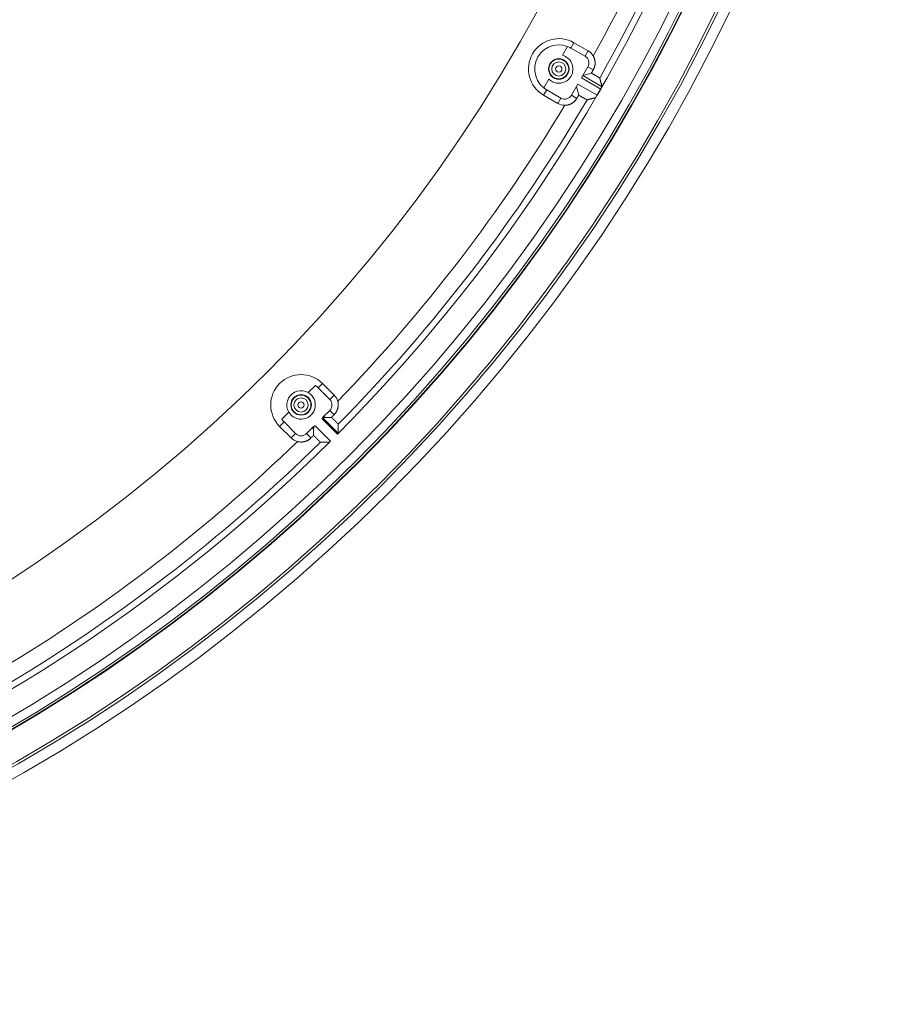
# Model space of a CAD drawing. Units: inches. Extents: x -92 to 151, y -103 to 229.
# Drawn here: x 63 to 69, y 134 to 142 of the extents above; entities that cross this region are included whole.
import ezdxf

# ---------------------------------------------------------------- set-up
doc = ezdxf.new("R2010")
doc.units = ezdxf.units.IN
doc.header["$LTSCALE"] = 10
doc.header["$MEASUREMENT"] = 0
doc.layers.add('object', color=1, linetype='Continuous')

msp = doc.modelspace()

# ---------------------------------------------------------------- linework, layer by layer
at = {"layer": 'object', "linetype": 'Continuous', "lineweight": 0}
for p, q in [((66.79328, 141.46963), (66.81692, 141.51058)), ((66.81692, 141.51058), (66.92517, 141.44808)), ((66.7305, 141.41488), (66.76891, 141.4814)), ((66.79328, 141.46963), (66.90153, 141.40713)), ((66.90153, 141.40713), (66.92517, 141.44808)), ((66.87442, 141.24254), (66.92306, 141.32678)), ((66.88548, 141.26169), (66.94994, 141.27896)), ((66.92306, 141.32678), (66.96392, 141.30319)), ((66.58707, 141.16646), (66.62548, 141.23299)), ((66.87442, 141.24254), (67.0212, 141.1578)), ((66.88442, 141.25986), (67.03102, 141.17523)), ((66.58581, 141.1103), (66.60945, 141.15124)), ((66.60945, 141.15124), (66.7177, 141.08874)), ((66.79806, 141.11027), (66.84669, 141.19451)), ((66.83564, 141.17536), (66.85291, 141.1109)), ((66.84669, 141.19451), (66.99347, 141.10977)), ((66.99347, 141.10977), (67.0212, 141.1578)), ((66.58581, 141.1103), (66.69406, 141.0478)), ((66.69406, 141.0478), (66.7177, 141.08874)), ((66.79806, 141.11027), (66.83892, 141.08668)), ((64.79232, 138.84396), (64.84664, 138.89828)), ((64.86713, 138.8806), (64.90056, 138.91404)), ((64.86713, 138.8806), (64.95552, 138.79221)), ((64.90056, 138.91404), (64.98895, 138.82565)), ((64.95552, 138.79221), (64.98895, 138.82565)), ((64.58949, 138.64113), (64.6438, 138.69545)), ((64.90207, 138.65307), (65.02057, 138.53457)), ((64.90515, 138.65866), (64.95552, 138.70903)), ((64.92187, 138.65588), (64.9691, 138.65588)), ((64.95552, 138.70903), (64.98888, 138.67566)), ((64.57373, 138.5872), (64.60716, 138.62064)), ((64.57373, 138.5872), (64.66212, 138.49882)), ((64.60716, 138.62064), (64.69555, 138.53225)), ((64.77874, 138.53225), (64.82911, 138.58261)), ((64.84332, 138.59121), (64.96035, 138.47418)), ((64.89655, 138.64445), (65.01359, 138.52742)), ((64.66212, 138.49882), (64.69555, 138.53225)), ((64.77874, 138.53225), (64.8121, 138.49888)), ((64.83188, 138.51866), (64.83188, 138.5659))]:
    msp.add_line(p, q, dxfattribs=at)
at = {"layer": 'object', "linetype": 'Continuous', "lineweight": 0, "extrusion": (0, 0, -1)}
msp.add_line((67.0212, 141.1578), (67.02392, 141.1625), dxfattribs=at)
for points in [[(-66.58707, 141.16646), (-66.56035, 141.19251), (-66.53944, 141.22342), (-66.5252, 141.25791), (-66.51823, 141.29457), (-66.51879, 141.33188), (-66.52688, 141.36831), (-66.54217, 141.40235), (-66.56401, 141.43261), (-66.59151, 141.45783), (-66.62354, 141.47698), (-66.65877, 141.48926), (-66.69577, 141.49418), (-66.73299, 141.49152), (-66.76891, 141.4814)], [(-64.6438, 138.69545), (-64.6346, 138.71539), (-64.6296, 138.73679), (-64.62902, 138.75875), (-64.63288, 138.78038), (-64.64102, 138.80078), (-64.6531, 138.81913), (-64.66864, 138.83466), (-64.68698, 138.84675), (-64.70739, 138.85489), (-64.72902, 138.85874), (-64.75098, 138.85816), (-64.77237, 138.85317), (-64.79232, 138.84396)]]:
    msp.add_lwpolyline(points, dxfattribs=at)
at = {"layer": 'object', "linetype": 'Continuous', "lineweight": 0}
for points in [[(66.96398, 141.4093), (66.96534, 141.40686), (66.96664, 141.4044), (66.96787, 141.4019), (66.96903, 141.39938), (66.97013, 141.39682), (66.97115, 141.39425), (66.97211, 141.39164), (66.973, 141.38902), (66.97382, 141.38637), (66.97457, 141.38371), (66.97525, 141.38102), (66.97585, 141.37832), (66.97639, 141.3756), (66.97686, 141.37287), (66.97726, 141.37012), (66.97758, 141.36736), (66.97783, 141.3646), (66.97801, 141.36182), (66.97812, 141.35903), (66.97815, 141.35624), (66.97811, 141.35345), (66.97799, 141.35067), (66.97781, 141.34789), (66.97755, 141.34512), (66.97722, 141.34236), (66.97682, 141.33962), (66.97635, 141.33688), (66.97581, 141.33417), (66.9752, 141.33146), (66.97452, 141.32878), (66.97376, 141.32611), (66.97294, 141.32347), (66.97205, 141.32084), (66.9711, 141.31824), (66.97007, 141.31566), (66.96897, 141.31311), (66.96781, 141.31059), (66.96658, 141.30809), (66.96528, 141.30562), (66.96392, 141.30319)], [(66.96392, 141.30319), (66.96357, 141.30258), (66.96322, 141.30198), (66.96287, 141.30137), (66.96252, 141.30077), (66.96217, 141.30016), (66.96182, 141.29955), (66.96147, 141.29895), (66.96112, 141.29834), (66.96077, 141.29774), (66.96042, 141.29713), (66.96008, 141.29653), (66.95973, 141.29592), (66.95938, 141.29532), (66.95903, 141.29471), (66.95868, 141.2941), (66.95833, 141.2935), (66.95798, 141.29289), (66.95763, 141.29229), (66.95728, 141.29168), (66.95693, 141.29108), (66.95658, 141.29047), (66.95623, 141.28986), (66.95588, 141.28926), (66.95553, 141.28865), (66.95518, 141.28805), (66.95483, 141.28744), (66.95448, 141.28684), (66.95413, 141.28623), (66.95378, 141.28563), (66.95343, 141.28502), (66.95308, 141.28441), (66.95273, 141.28381), (66.95238, 141.2832), (66.95203, 141.2826), (66.95168, 141.28199), (66.95133, 141.28139), (66.95098, 141.28078), (66.95063, 141.28017), (66.95029, 141.27957), (66.94994, 141.27896)], [(66.94994, 141.27896), (66.95083, 141.27844), (66.95173, 141.27792), (66.95263, 141.27739), (66.95353, 141.27687), (66.95442, 141.27634), (66.95532, 141.27581), (66.95622, 141.27529), (66.95712, 141.27476), (66.95801, 141.27424), (66.95891, 141.27371), (66.95981, 141.27318), (66.9607, 141.27265), (66.9616, 141.27213), (66.96249, 141.2716), (66.96339, 141.27107), (66.96429, 141.27055), (66.96518, 141.27002), (66.96608, 141.26949), (66.96698, 141.26896), (66.96787, 141.26844), (66.96877, 141.26791), (66.96967, 141.26738), (66.97056, 141.26686), (66.97146, 141.26633), (66.97236, 141.26581), (66.97325, 141.26528), (66.97415, 141.26476), (66.97505, 141.26423), (66.97595, 141.26371), (66.97685, 141.26318), (66.97775, 141.26266), (66.97864, 141.26214), (66.97954, 141.26162), (66.98044, 141.26109), (66.98134, 141.26057), (66.98224, 141.26005), (66.98314, 141.25953), (66.98405, 141.25901), (66.98495, 141.25849), (66.98585, 141.25798), (66.98675, 141.25746), (66.98765, 141.25694), (66.98855, 141.25642), (66.98945, 141.25589), (66.99035, 141.25537), (66.99125, 141.25485), (66.99214, 141.25432), (66.99304, 141.2538), (66.99394, 141.25327), (66.99483, 141.25274), (66.99572, 141.2522), (66.99661, 141.25167), (66.9975, 141.25113), (66.99839, 141.25059), (66.99928, 141.25005), (67.00017, 141.24951), (67.00105, 141.24896), (67.00194, 141.24842), (67.00282, 141.24787), (67.0037, 141.24732), (67.00459, 141.24677), (67.00547, 141.24622), (67.00637, 141.24571), (67.00731, 141.24529), (67.00826, 141.24491), (67.0092, 141.24455), (67.01009, 141.24419), (67.01092, 141.2438), (67.01165, 141.24335), (67.01228, 141.24281), (67.01277, 141.24215), (67.0131, 141.24136)], [(67.01321, 141.24095), (67.01323, 141.24088), (67.01325, 141.24081), (67.01326, 141.24074), (67.01328, 141.24067), (67.0133, 141.2406), (67.01332, 141.24053), (67.01334, 141.24047), (67.01336, 141.2404), (67.01338, 141.24033), (67.0134, 141.24026), (67.01341, 141.24019), (67.01343, 141.24012), (67.01345, 141.24005), (67.01347, 141.23998), (67.01349, 141.23991), (67.01351, 141.23984), (67.01353, 141.23977), (67.01355, 141.2397), (67.01357, 141.23963), (67.01358, 141.23957), (67.0136, 141.2395), (67.01362, 141.23943), (67.01364, 141.23936), (67.01366, 141.23929), (67.01368, 141.23922), (67.0137, 141.23915), (67.01372, 141.23908), (67.01373, 141.23901), (67.01375, 141.23894), (67.01377, 141.23887), (67.01379, 141.2388), (67.01381, 141.23873), (67.01383, 141.23866), (67.01385, 141.2386), (67.01387, 141.23853), (67.01389, 141.23846), (67.0139, 141.23839), (67.01392, 141.23832), (67.01394, 141.23825), (67.01396, 141.23818)], [(67.01422, 141.23722), (67.01424, 141.23716), (67.01426, 141.23709), (67.01428, 141.23702), (67.01429, 141.23695), (67.01431, 141.23688), (67.01433, 141.23682), (67.01435, 141.23675), (67.01437, 141.23668), (67.01439, 141.23661), (67.01441, 141.23655), (67.01442, 141.23648), (67.01444, 141.23641), (67.01446, 141.23634), (67.01448, 141.23627), (67.0145, 141.23621), (67.01452, 141.23614), (67.01453, 141.23607), (67.01455, 141.236), (67.01457, 141.23593), (67.01459, 141.23587), (67.01461, 141.2358), (67.01463, 141.23573), (67.01465, 141.23566), (67.01466, 141.2356), (67.01468, 141.23553), (67.0147, 141.23546), (67.01472, 141.23539), (67.01474, 141.23532), (67.01476, 141.23526), (67.01477, 141.23519), (67.01479, 141.23512), (67.01481, 141.23505), (67.01483, 141.23498), (67.01485, 141.23492), (67.01487, 141.23485), (67.01488, 141.23478), (67.0149, 141.23471), (67.01492, 141.23465), (67.01494, 141.23458), (67.01496, 141.23451)], [(67.01496, 141.23451), (67.01536, 141.23303), (67.01576, 141.23155), (67.01617, 141.23006), (67.01657, 141.22858), (67.01697, 141.2271), (67.01737, 141.22562), (67.01778, 141.22414), (67.01818, 141.22265), (67.01858, 141.22117), (67.01898, 141.21969), (67.01939, 141.21821), (67.01979, 141.21673), (67.02019, 141.21525), (67.02059, 141.21376), (67.02099, 141.21228), (67.02139, 141.2108), (67.0218, 141.20932), (67.0222, 141.20784), (67.0226, 141.20635), (67.023, 141.20487), (67.0234, 141.20339), (67.0238, 141.20191), (67.02421, 141.20042), (67.02461, 141.19894), (67.02501, 141.19746), (67.02541, 141.19598), (67.02581, 141.1945), (67.02621, 141.19301), (67.02661, 141.19153), (67.02701, 141.19005), (67.02741, 141.18857), (67.02781, 141.18708), (67.02821, 141.1856), (67.02862, 141.18412), (67.02902, 141.18264), (67.02942, 141.18115), (67.02982, 141.17967), (67.03022, 141.17819), (67.03062, 141.17671), (67.03102, 141.17523)], [(67.03102, 141.17523), (67.03108, 141.1749), (67.03111, 141.17459), (67.0311, 141.17429), (67.03105, 141.17399), (67.03096, 141.1737), (67.03085, 141.17341), (67.03071, 141.17313), (67.03055, 141.17285), (67.03037, 141.17257), (67.03017, 141.17229), (67.02995, 141.17201), (67.02972, 141.17173), (67.02948, 141.17145), (67.02924, 141.17117), (67.02899, 141.17088), (67.02874, 141.17059), (67.0285, 141.17029), (67.02826, 141.16998), (67.02803, 141.16967), (67.02781, 141.16934), (67.0276, 141.16901), (67.02741, 141.16867), (67.02721, 141.16832), (67.02702, 141.16798), (67.02683, 141.16764), (67.02663, 141.1673), (67.02644, 141.16696), (67.02625, 141.16661), (67.02605, 141.16627), (67.02586, 141.16593), (67.02567, 141.16559), (67.02547, 141.16524), (67.02528, 141.1649), (67.02509, 141.16456), (67.02489, 141.16422), (67.0247, 141.16387), (67.0245, 141.16353), (67.02431, 141.16319), (67.02412, 141.16285), (67.02392, 141.16251)], [(66.83892, 141.08668), (66.83749, 141.08428), (66.83601, 141.08193), (66.83446, 141.07961), (66.83285, 141.07734), (66.83119, 141.07512), (66.82947, 141.07294), (66.8277, 141.07081), (66.82587, 141.06872), (66.82399, 141.06669), (66.82206, 141.0647), (66.82008, 141.06277), (66.81804, 141.06089), (66.81596, 141.05906), (66.81383, 141.05729), (66.81165, 141.05557), (66.80943, 141.0539), (66.80716, 141.05229), (66.80485, 141.05074), (66.80249, 141.04925), (66.80009, 141.04782), (66.79766, 141.04646), (66.7952, 141.04516), (66.7927, 141.04392), (66.79018, 141.04276), (66.78763, 141.04166), (66.78505, 141.04063), (66.78245, 141.03967), (66.77983, 141.03877), (66.77718, 141.03795), (66.77452, 141.0372), (66.77183, 141.03651), (66.76913, 141.0359), (66.76641, 141.03536), (66.76368, 141.03489), (66.76093, 141.03449), (66.75818, 141.03416), (66.75541, 141.03391), (66.75263, 141.03372), (66.74985, 141.03362), (66.74706, 141.03358)], [(66.85291, 141.1109), (66.85256, 141.1103), (66.85221, 141.10969), (66.85186, 141.10909), (66.85151, 141.10848), (66.85116, 141.10788), (66.85081, 141.10727), (66.85046, 141.10667), (66.85011, 141.10606), (66.84976, 141.10545), (66.84941, 141.10485), (66.84906, 141.10424), (66.84871, 141.10364), (66.84836, 141.10303), (66.84801, 141.10243), (66.84766, 141.10182), (66.84731, 141.10122), (66.84696, 141.10061), (66.84661, 141.1), (66.84626, 141.0994), (66.84591, 141.09879), (66.84556, 141.09819), (66.84521, 141.09758), (66.84486, 141.09698), (66.84452, 141.09637), (66.84417, 141.09576), (66.84382, 141.09516), (66.84347, 141.09455), (66.84312, 141.09395), (66.84277, 141.09334), (66.84242, 141.09274), (66.84207, 141.09213), (66.84172, 141.09153), (66.84137, 141.09092), (66.84102, 141.09031), (66.84067, 141.08971), (66.84032, 141.0891), (66.83997, 141.0885), (66.83962, 141.08789), (66.83927, 141.08729), (66.83892, 141.08668)], [(66.91705, 141.07501), (66.9162, 141.07489), (66.91539, 141.07499), (66.91461, 141.07526), (66.91385, 141.07568), (66.9131, 141.0762), (66.91234, 141.07679), (66.91156, 141.07742), (66.91076, 141.07805), (66.90992, 141.07865), (66.90903, 141.07919), (66.90811, 141.07967), (66.9072, 141.08016), (66.90628, 141.08065), (66.90536, 141.08114), (66.90445, 141.08164), (66.90353, 141.08213), (66.90262, 141.08263), (66.90171, 141.08313), (66.9008, 141.08363), (66.89989, 141.08413), (66.89898, 141.08463), (66.89807, 141.08514), (66.89716, 141.08565), (66.89626, 141.08616), (66.89535, 141.08667), (66.89445, 141.08719), (66.89354, 141.0877), (66.89264, 141.08822), (66.89174, 141.08874), (66.89084, 141.08926), (66.88994, 141.08978), (66.88904, 141.0903), (66.88814, 141.09082), (66.88724, 141.09134), (66.88634, 141.09186), (66.88544, 141.09238), (66.88454, 141.0929), (66.88364, 141.09342), (66.88274, 141.09394), (66.88183, 141.09446), (66.88093, 141.09497), (66.88003, 141.09549), (66.87913, 141.09601), (66.87822, 141.09652), (66.87732, 141.09704), (66.87642, 141.09755), (66.87551, 141.09807), (66.87461, 141.09858), (66.8737, 141.09909), (66.8728, 141.09961), (66.8719, 141.10012), (66.87099, 141.10063), (66.87009, 141.10115), (66.86918, 141.10166), (66.86828, 141.10217), (66.86737, 141.10268), (66.86647, 141.1032), (66.86556, 141.10371), (66.86466, 141.10422), (66.86375, 141.10474), (66.86285, 141.10525), (66.86194, 141.10576), (66.86104, 141.10627), (66.86014, 141.10679), (66.85923, 141.1073), (66.85833, 141.10781), (66.85742, 141.10833), (66.85652, 141.10884), (66.85562, 141.10936), (66.85471, 141.10987), (66.85381, 141.11039), (66.85291, 141.1109)], [(66.92024, 141.07585), (66.92017, 141.07583), (66.9201, 141.07581), (66.92003, 141.07579), (66.91996, 141.07578), (66.91989, 141.07576), (66.91982, 141.07574), (66.91975, 141.07572), (66.91968, 141.0757), (66.91961, 141.07568), (66.91955, 141.07567), (66.91948, 141.07565), (66.91941, 141.07563), (66.91934, 141.07561), (66.91927, 141.07559), (66.9192, 141.07557), (66.91913, 141.07556), (66.91906, 141.07554), (66.91899, 141.07552), (66.91892, 141.0755), (66.91885, 141.07548), (66.91878, 141.07546), (66.91871, 141.07545), (66.91864, 141.07543), (66.91857, 141.07541), (66.9185, 141.07539), (66.91843, 141.07537), (66.91837, 141.07535), (66.9183, 141.07534), (66.91823, 141.07532), (66.91816, 141.0753), (66.91809, 141.07528), (66.91802, 141.07526), (66.91795, 141.07524), (66.91788, 141.07523), (66.91781, 141.07521), (66.91774, 141.07519), (66.91767, 141.07517), (66.9176, 141.07515), (66.91753, 141.07513), (66.91746, 141.07512)], [(66.92392, 141.07682), (66.92385, 141.0768), (66.92378, 141.07678), (66.92371, 141.07677), (66.92364, 141.07675), (66.92358, 141.07673), (66.92351, 141.07671), (66.92344, 141.07669), (66.92337, 141.07668), (66.9233, 141.07666), (66.92324, 141.07664), (66.92317, 141.07662), (66.9231, 141.0766), (66.92303, 141.07659), (66.92296, 141.07657), (66.9229, 141.07655), (66.92283, 141.07653), (66.92276, 141.07651), (66.92269, 141.0765), (66.92262, 141.07648), (66.92256, 141.07646), (66.92249, 141.07644), (66.92242, 141.07643), (66.92235, 141.07641), (66.92228, 141.07639), (66.92222, 141.07637), (66.92215, 141.07635), (66.92208, 141.07634), (66.92201, 141.07632), (66.92195, 141.0763), (66.92188, 141.07628), (66.92181, 141.07626), (66.92174, 141.07625), (66.92167, 141.07623), (66.92161, 141.07621), (66.92154, 141.07619), (66.92147, 141.07617), (66.9214, 141.07616), (66.92133, 141.07614), (66.92127, 141.07612), (66.9212, 141.0761)], [(66.98329, 141.09255), (66.9818, 141.09216), (66.98032, 141.09177), (66.97884, 141.09137), (66.97735, 141.09098), (66.97587, 141.09058), (66.97438, 141.09019), (66.9729, 141.08979), (66.97142, 141.0894), (66.96993, 141.08901), (66.96845, 141.08861), (66.96696, 141.08822), (66.96548, 141.08782), (66.964, 141.08743), (66.96251, 141.08704), (66.96103, 141.08664), (66.95954, 141.08625), (66.95806, 141.08586), (66.95657, 141.08546), (66.95509, 141.08507), (66.95361, 141.08467), (66.95212, 141.08428), (66.95064, 141.08389), (66.94915, 141.08349), (66.94767, 141.0831), (66.94618, 141.08271), (66.9447, 141.08232), (66.94322, 141.08192), (66.94173, 141.08153), (66.94025, 141.08114), (66.93876, 141.08074), (66.93728, 141.08035), (66.93579, 141.07996), (66.93431, 141.07957), (66.93282, 141.07917), (66.93134, 141.07878), (66.92985, 141.07839), (66.92837, 141.078), (66.92689, 141.0776), (66.9254, 141.07721), (66.92392, 141.07682)], [(65.0164, 138.77814), (65.01708, 138.77544), (65.0177, 138.77272), (65.01824, 138.76999), (65.01871, 138.76725), (65.01911, 138.7645), (65.01944, 138.76174), (65.01969, 138.75898), (65.01987, 138.75622), (65.01998, 138.75345), (65.02001, 138.75068), (65.01998, 138.74791), (65.01987, 138.74514), (65.01968, 138.74238), (65.01943, 138.73961), (65.0191, 138.73686), (65.0187, 138.73411), (65.01823, 138.73137), (65.01768, 138.72864), (65.01706, 138.72593), (65.01637, 138.72322), (65.01561, 138.72054), (65.01478, 138.71787), (65.01388, 138.71524), (65.01291, 138.71263), (65.01188, 138.71005), (65.01078, 138.70751), (65.00962, 138.70499), (65.00839, 138.7025), (65.0071, 138.70005), (65.00575, 138.69764), (65.00433, 138.69526), (65.00285, 138.69291), (65.00131, 138.69061), (64.99971, 138.68834), (64.99805, 138.68612), (64.99633, 138.68394), (64.99455, 138.6818), (64.99272, 138.67971), (64.99083, 138.67766), (64.98888, 138.67566)], [(64.89655, 138.64445), (64.89671, 138.64468), (64.89686, 138.64492), (64.89702, 138.64515), (64.89718, 138.64539), (64.89733, 138.64563), (64.89749, 138.64586), (64.89764, 138.6461), (64.89779, 138.64633), (64.89795, 138.64657), (64.8981, 138.64681), (64.89826, 138.64704), (64.89841, 138.64728), (64.89856, 138.64752), (64.89871, 138.64776), (64.89887, 138.64799), (64.89902, 138.64823), (64.89917, 138.64847), (64.89932, 138.64871), (64.89947, 138.64894), (64.89961, 138.64919), (64.89973, 138.64944), (64.89984, 138.64969), (64.89995, 138.64995), (64.90005, 138.65021), (64.90014, 138.65046), (64.90023, 138.65071), (64.90032, 138.65096), (64.9004, 138.6512), (64.90049, 138.65144), (64.90058, 138.65166), (64.90068, 138.65188), (64.90079, 138.65208), (64.9009, 138.65227), (64.90102, 138.65244), (64.90116, 138.6526), (64.90131, 138.65273), (64.90147, 138.65285), (64.90165, 138.65295), (64.90185, 138.65302), (64.90207, 138.65307)], [(64.90207, 138.65307), (64.90257, 138.65314), (64.90306, 138.6532), (64.90356, 138.65326), (64.90405, 138.65333), (64.90455, 138.65339), (64.90505, 138.65346), (64.90554, 138.65352), (64.90604, 138.65359), (64.90653, 138.65365), (64.90703, 138.65372), (64.90752, 138.65379), (64.90802, 138.65385), (64.90851, 138.65392), (64.90901, 138.65399), (64.9095, 138.65406), (64.91, 138.65412), (64.91049, 138.65419), (64.91099, 138.65426), (64.91148, 138.65433), (64.91198, 138.6544), (64.91247, 138.65447), (64.91297, 138.65454), (64.91346, 138.65462), (64.91396, 138.65469), (64.91445, 138.65476), (64.91495, 138.65483), (64.91544, 138.6549), (64.91594, 138.65498), (64.91643, 138.65505), (64.91693, 138.65512), (64.91742, 138.6552), (64.91792, 138.65527), (64.91841, 138.65535), (64.9189, 138.65542), (64.9194, 138.6555), (64.91989, 138.65557), (64.92039, 138.65565), (64.92088, 138.65573), (64.92137, 138.6558), (64.92187, 138.65588)], [(64.92187, 138.65588), (64.92159, 138.65609), (64.9213, 138.65629), (64.92102, 138.6565), (64.92074, 138.6567), (64.92046, 138.65691), (64.92017, 138.65711), (64.91989, 138.65732), (64.91961, 138.65753), (64.91933, 138.65773), (64.91905, 138.65794), (64.91876, 138.65814), (64.91848, 138.65835), (64.9182, 138.65855), (64.91792, 138.65876), (64.91763, 138.65896), (64.91735, 138.65917), (64.91707, 138.65937), (64.91679, 138.65957), (64.9165, 138.65978), (64.91622, 138.65998), (64.91594, 138.66019), (64.91566, 138.66039), (64.91537, 138.6606), (64.91509, 138.6608), (64.91481, 138.66101), (64.91453, 138.66121), (64.91424, 138.66142), (64.91396, 138.66162), (64.91368, 138.66183), (64.91339, 138.66203), (64.91311, 138.66223), (64.91283, 138.66244), (64.91255, 138.66264), (64.91226, 138.66285), (64.91198, 138.66305), (64.9117, 138.66326), (64.91141, 138.66346), (64.91113, 138.66366), (64.91085, 138.66387), (64.91056, 138.66407)], [(65.02036, 138.60323), (65.02025, 138.60408), (65.01995, 138.60484), (65.01949, 138.60552), (65.01889, 138.60615), (65.01819, 138.60674), (65.01742, 138.60732), (65.01661, 138.6079), (65.01579, 138.60851), (65.015, 138.60917), (65.01425, 138.60989), (65.01354, 138.61065), (65.01284, 138.61141), (65.01212, 138.61217), (65.01141, 138.61293), (65.0107, 138.61369), (65.00999, 138.61444), (65.00927, 138.61519), (65.00855, 138.61595), (65.00783, 138.6167), (65.00711, 138.61745), (65.00639, 138.61819), (65.00567, 138.61894), (65.00494, 138.61968), (65.00421, 138.62043), (65.00348, 138.62117), (65.00275, 138.62191), (65.00202, 138.62265), (65.00129, 138.62338), (65.00055, 138.62412), (64.99982, 138.62485), (64.99909, 138.62559), (64.99835, 138.62632), (64.99761, 138.62706), (64.99688, 138.62779), (64.99614, 138.62853), (64.99541, 138.62926), (64.99467, 138.63), (64.99394, 138.63073), (64.9932, 138.63147), (64.99247, 138.63221), (64.99174, 138.63294), (64.99101, 138.63368), (64.99027, 138.63442), (64.98954, 138.63516), (64.98881, 138.6359), (64.98808, 138.63664), (64.98735, 138.63738), (64.98662, 138.63812), (64.98589, 138.63886), (64.98516, 138.6396), (64.98443, 138.64034), (64.9837, 138.64108), (64.98297, 138.64182), (64.98224, 138.64256), (64.98151, 138.6433), (64.98078, 138.64404), (64.98005, 138.64478), (64.97932, 138.64552), (64.9786, 138.64626), (64.97787, 138.647), (64.97714, 138.64775), (64.97641, 138.64849), (64.97568, 138.64923), (64.97495, 138.64997), (64.97422, 138.65071), (64.97349, 138.65145), (64.97276, 138.65219), (64.97203, 138.65293), (64.9713, 138.65367), (64.97057, 138.65441), (64.96983, 138.65514), (64.9691, 138.65588)], [(64.82369, 138.5772), (64.8239, 138.57692), (64.8241, 138.57664), (64.82431, 138.57635), (64.82451, 138.57607), (64.82471, 138.57579), (64.82492, 138.5755), (64.82512, 138.57522), (64.82533, 138.57494), (64.82553, 138.57465), (64.82574, 138.57437), (64.82594, 138.57409), (64.82614, 138.57381), (64.82635, 138.57352), (64.82655, 138.57324), (64.82676, 138.57296), (64.82696, 138.57267), (64.82717, 138.57239), (64.82737, 138.57211), (64.82758, 138.57183), (64.82778, 138.57154), (64.82799, 138.57126), (64.82819, 138.57098), (64.8284, 138.5707), (64.8286, 138.57041), (64.82881, 138.57013), (64.82901, 138.56985), (64.82922, 138.56957), (64.82942, 138.56928), (64.82963, 138.569), (64.82983, 138.56872), (64.83004, 138.56844), (64.83024, 138.56816), (64.83045, 138.56787), (64.83065, 138.56759), (64.83086, 138.56731), (64.83106, 138.56703), (64.83127, 138.56674), (64.83147, 138.56646), (64.83168, 138.56618), (64.83188, 138.5659)], [(64.83469, 138.58569), (64.83463, 138.5852), (64.83457, 138.5847), (64.8345, 138.58421), (64.83444, 138.58371), (64.83438, 138.58322), (64.83431, 138.58272), (64.83425, 138.58222), (64.83418, 138.58173), (64.83411, 138.58123), (64.83405, 138.58074), (64.83398, 138.58024), (64.83391, 138.57975), (64.83385, 138.57925), (64.83378, 138.57876), (64.83371, 138.57826), (64.83364, 138.57777), (64.83357, 138.57727), (64.8335, 138.57678), (64.83343, 138.57628), (64.83336, 138.57579), (64.83329, 138.57529), (64.83322, 138.5748), (64.83315, 138.5743), (64.83308, 138.57381), (64.83301, 138.57331), (64.83293, 138.57282), (64.83286, 138.57232), (64.83279, 138.57183), (64.83271, 138.57133), (64.83264, 138.57084), (64.83257, 138.57034), (64.83249, 138.56985), (64.83242, 138.56936), (64.83234, 138.56886), (64.83227, 138.56837), (64.83219, 138.56787), (64.83211, 138.56738), (64.83204, 138.56689), (64.83196, 138.56639), (64.83188, 138.5659)], [(64.83469, 138.58569), (64.83474, 138.58591), (64.83482, 138.58611), (64.83491, 138.5863), (64.83503, 138.58646), (64.83517, 138.58661), (64.83533, 138.58674), (64.8355, 138.58687), (64.83569, 138.58698), (64.83589, 138.58708), (64.8361, 138.58718), (64.83633, 138.58727), (64.83656, 138.58736), (64.8368, 138.58745), (64.83705, 138.58754), (64.8373, 138.58763), (64.83756, 138.58772), (64.83782, 138.58782), (64.83807, 138.58792), (64.83832, 138.58804), (64.83858, 138.58816), (64.83882, 138.58829), (64.83906, 138.58844), (64.8393, 138.58859), (64.83954, 138.58875), (64.83977, 138.5889), (64.84001, 138.58905), (64.84025, 138.5892), (64.84048, 138.58936), (64.84072, 138.58951), (64.84096, 138.58966), (64.8412, 138.58982), (64.84143, 138.58997), (64.84167, 138.59013), (64.8419, 138.59028), (64.84214, 138.59043), (64.84238, 138.59059), (64.84261, 138.59075), (64.84285, 138.5909), (64.84308, 138.59106), (64.84332, 138.59121)], [(65.02038, 138.59993), (65.02038, 138.6), (65.02038, 138.60007), (65.02038, 138.60014), (65.02038, 138.60022), (65.02038, 138.60029), (65.02038, 138.60036), (65.02038, 138.60043), (65.02038, 138.6005), (65.02038, 138.60058), (65.02038, 138.60065), (65.02038, 138.60072), (65.02038, 138.60079), (65.02038, 138.60086), (65.02037, 138.60093), (65.02037, 138.60101), (65.02037, 138.60108), (65.02037, 138.60115), (65.02037, 138.60122), (65.02037, 138.60129), (65.02037, 138.60137), (65.02037, 138.60144), (65.02037, 138.60151), (65.02037, 138.60158), (65.02037, 138.60165), (65.02037, 138.60172), (65.02037, 138.6018), (65.02037, 138.60187), (65.02037, 138.60194), (65.02037, 138.60201), (65.02037, 138.60208), (65.02037, 138.60216), (65.02037, 138.60223), (65.02037, 138.6023), (65.02037, 138.60237), (65.02037, 138.60244), (65.02037, 138.60251), (65.02037, 138.60259), (65.02037, 138.60266), (65.02037, 138.60273), (65.02037, 138.6028)], [(65.0204, 138.59612), (65.0204, 138.59619), (65.0204, 138.59626), (65.02039, 138.59633), (65.02039, 138.5964), (65.02039, 138.59647), (65.02039, 138.59654), (65.02039, 138.59662), (65.02039, 138.59669), (65.02039, 138.59676), (65.02039, 138.59683), (65.02039, 138.5969), (65.02039, 138.59697), (65.02039, 138.59704), (65.02039, 138.59711), (65.02039, 138.59718), (65.02039, 138.59725), (65.02039, 138.59732), (65.02039, 138.59739), (65.02039, 138.59746), (65.02039, 138.59753), (65.02039, 138.5976), (65.02039, 138.59767), (65.02039, 138.59774), (65.02039, 138.59781), (65.02039, 138.59788), (65.02039, 138.59795), (65.02039, 138.59802), (65.02039, 138.59809), (65.02039, 138.59816), (65.02039, 138.59823), (65.02039, 138.5983), (65.02039, 138.59837), (65.02039, 138.59844), (65.02039, 138.59852), (65.02039, 138.59859), (65.02038, 138.59866), (65.02038, 138.59873), (65.02038, 138.5988), (65.02038, 138.59887), (65.02038, 138.59894)], [(65.02045, 138.58289), (65.02045, 138.58322), (65.02045, 138.58355), (65.02045, 138.58388), (65.02044, 138.58421), (65.02044, 138.58454), (65.02044, 138.58487), (65.02044, 138.5852), (65.02044, 138.58554), (65.02044, 138.58587), (65.02044, 138.5862), (65.02044, 138.58653), (65.02043, 138.58686), (65.02043, 138.58719), (65.02043, 138.58752), (65.02043, 138.58785), (65.02043, 138.58818), (65.02043, 138.58851), (65.02043, 138.58884), (65.02042, 138.58917), (65.02042, 138.58951), (65.02042, 138.58984), (65.02042, 138.59017), (65.02042, 138.5905), (65.02042, 138.59083), (65.02042, 138.59116), (65.02042, 138.59149), (65.02041, 138.59182), (65.02041, 138.59215), (65.02041, 138.59248), (65.02041, 138.59281), (65.02041, 138.59315), (65.02041, 138.59348), (65.02041, 138.59381), (65.0204, 138.59414), (65.0204, 138.59447), (65.0204, 138.5948), (65.0204, 138.59513), (65.0204, 138.59546), (65.0204, 138.59579), (65.0204, 138.59612)], [(65.02057, 138.53457), (65.02057, 138.53578), (65.02057, 138.53699), (65.02057, 138.53819), (65.02056, 138.5394), (65.02056, 138.54061), (65.02056, 138.54182), (65.02056, 138.54303), (65.02055, 138.54423), (65.02055, 138.54544), (65.02055, 138.54665), (65.02055, 138.54786), (65.02054, 138.54907), (65.02054, 138.55027), (65.02054, 138.55148), (65.02053, 138.55269), (65.02053, 138.5539), (65.02053, 138.55511), (65.02053, 138.55631), (65.02052, 138.55752), (65.02052, 138.55873), (65.02052, 138.55994), (65.02051, 138.56115), (65.02051, 138.56235), (65.02051, 138.56356), (65.0205, 138.56477), (65.0205, 138.56598), (65.0205, 138.56719), (65.02049, 138.56839), (65.02049, 138.5696), (65.02049, 138.57081), (65.02048, 138.57202), (65.02048, 138.57323), (65.02048, 138.57443), (65.02047, 138.57564), (65.02047, 138.57685), (65.02046, 138.57806), (65.02046, 138.57927), (65.02046, 138.58047), (65.02045, 138.58168), (65.02045, 138.58289)], [(64.8121, 138.49888), (64.8101, 138.49694), (64.80806, 138.49505), (64.80596, 138.49321), (64.80383, 138.49143), (64.80164, 138.48971), (64.79942, 138.48805), (64.79716, 138.48645), (64.79485, 138.48491), (64.79251, 138.48343), (64.79013, 138.48202), (64.78771, 138.48066), (64.78526, 138.47937), (64.78278, 138.47814), (64.78026, 138.47698), (64.77771, 138.47588), (64.77513, 138.47485), (64.77253, 138.47388), (64.76989, 138.47298), (64.76723, 138.47215), (64.76455, 138.47139), (64.76184, 138.4707), (64.75912, 138.47008), (64.75639, 138.46954), (64.75365, 138.46906), (64.75091, 138.46866), (64.74815, 138.46834), (64.74539, 138.46808), (64.74263, 138.4679), (64.73986, 138.46779), (64.73709, 138.46775), (64.73432, 138.46779), (64.73155, 138.46789), (64.72878, 138.46807), (64.72602, 138.46833), (64.72327, 138.46865), (64.72052, 138.46905), (64.71778, 138.46952), (64.71505, 138.47007), (64.71233, 138.47068), (64.70962, 138.47137)], [(64.83188, 138.51866), (64.83262, 138.51793), (64.83336, 138.5172), (64.8341, 138.51647), (64.83484, 138.51574), (64.83558, 138.51501), (64.83632, 138.51428), (64.83706, 138.51355), (64.8378, 138.51282), (64.83854, 138.51209), (64.83928, 138.51136), (64.84002, 138.51063), (64.84076, 138.5099), (64.8415, 138.50917), (64.84224, 138.50844), (64.84298, 138.50771), (64.84373, 138.50698), (64.84447, 138.50625), (64.84521, 138.50552), (64.84595, 138.5048), (64.84669, 138.50407), (64.84743, 138.50334), (64.84817, 138.50261), (64.84891, 138.50188), (64.84965, 138.50115), (64.85039, 138.50042), (64.85113, 138.49969), (64.85187, 138.49896), (64.85261, 138.49822), (64.85335, 138.49749), (64.85408, 138.49676), (64.85482, 138.49603), (64.85556, 138.49529), (64.8563, 138.49456), (64.85703, 138.49383), (64.85777, 138.49309), (64.8585, 138.49236), (64.85924, 138.49162), (64.85997, 138.49089), (64.86071, 138.49015), (64.86144, 138.48942), (64.86218, 138.48868), (64.86291, 138.48795), (64.86365, 138.48721), (64.86438, 138.48648), (64.86512, 138.48574), (64.86586, 138.48501), (64.8666, 138.48428), (64.86734, 138.48355), (64.86808, 138.48282), (64.86883, 138.4821), (64.86957, 138.48137), (64.87032, 138.48065), (64.87107, 138.47993), (64.87182, 138.47921), (64.87257, 138.4785), (64.87333, 138.47778), (64.87408, 138.47707), (64.87484, 138.47635), (64.87559, 138.47564), (64.87635, 138.47493), (64.87711, 138.47422), (64.87787, 138.47351), (64.8786, 138.47277), (64.87925, 138.47197), (64.87986, 138.47115), (64.88045, 138.47034), (64.88103, 138.46958), (64.88162, 138.46888), (64.88225, 138.46828), (64.88293, 138.46781), (64.88369, 138.46751), (64.88454, 138.4674)], [(64.88496, 138.4674), (64.88504, 138.4674), (64.88511, 138.4674), (64.88518, 138.4674), (64.88525, 138.4674), (64.88532, 138.4674), (64.88539, 138.4674), (64.88547, 138.4674), (64.88554, 138.4674), (64.88561, 138.4674), (64.88568, 138.4674), (64.88575, 138.4674), (64.88583, 138.4674), (64.8859, 138.46739), (64.88597, 138.46739), (64.88604, 138.46739), (64.88611, 138.46739), (64.88618, 138.46739), (64.88626, 138.46739), (64.88633, 138.46739), (64.8864, 138.46739), (64.88647, 138.46739), (64.88654, 138.46739), (64.88662, 138.46739), (64.88669, 138.46739), (64.88676, 138.46739), (64.88683, 138.46739), (64.8869, 138.46739), (64.88697, 138.46739), (64.88705, 138.46739), (64.88712, 138.46739), (64.88719, 138.46739), (64.88726, 138.46739), (64.88733, 138.46739), (64.88741, 138.46739), (64.88748, 138.46739), (64.88755, 138.46739), (64.88762, 138.46739), (64.88769, 138.46739), (64.88776, 138.46739), (64.88784, 138.46739)], [(64.88883, 138.46738), (64.8889, 138.46738), (64.88897, 138.46738), (64.88904, 138.46738), (64.88911, 138.46738), (64.88918, 138.46738), (64.88925, 138.46738), (64.88932, 138.46738), (64.88939, 138.46738), (64.88946, 138.46738), (64.88953, 138.46738), (64.8896, 138.46738), (64.88967, 138.46738), (64.88974, 138.46738), (64.88981, 138.46738), (64.88988, 138.46738), (64.88995, 138.46738), (64.89002, 138.46738), (64.89009, 138.46738), (64.89017, 138.46738), (64.89024, 138.46738), (64.89031, 138.46738), (64.89038, 138.46738), (64.89045, 138.46737), (64.89052, 138.46737), (64.89059, 138.46737), (64.89066, 138.46737), (64.89073, 138.46737), (64.8908, 138.46737), (64.89087, 138.46737), (64.89094, 138.46737), (64.89101, 138.46737), (64.89108, 138.46737), (64.89115, 138.46737), (64.89122, 138.46737), (64.89129, 138.46737), (64.89136, 138.46737), (64.89143, 138.46737), (64.8915, 138.46737), (64.89157, 138.46737), (64.89164, 138.46737)], [(64.89164, 138.46737), (64.89197, 138.46737), (64.8923, 138.46737), (64.89264, 138.46737), (64.89297, 138.46736), (64.8933, 138.46736), (64.89363, 138.46736), (64.89396, 138.46736), (64.89429, 138.46736), (64.89462, 138.46736), (64.89495, 138.46736), (64.89528, 138.46735), (64.89561, 138.46735), (64.89594, 138.46735), (64.89627, 138.46735), (64.89661, 138.46735), (64.89694, 138.46735), (64.89727, 138.46735), (64.8976, 138.46735), (64.89793, 138.46734), (64.89826, 138.46734), (64.89859, 138.46734), (64.89892, 138.46734), (64.89925, 138.46734), (64.89958, 138.46734), (64.89991, 138.46734), (64.90024, 138.46733), (64.90058, 138.46733), (64.90091, 138.46733), (64.90124, 138.46733), (64.90157, 138.46733), (64.9019, 138.46733), (64.90223, 138.46733), (64.90256, 138.46733), (64.90289, 138.46732), (64.90322, 138.46732), (64.90355, 138.46732), (64.90388, 138.46732), (64.90422, 138.46732), (64.90455, 138.46732), (64.90488, 138.46732)], [(64.95319, 138.46719), (64.95199, 138.4672), (64.95078, 138.4672), (64.94957, 138.4672), (64.94836, 138.4672), (64.94715, 138.46721), (64.94595, 138.46721), (64.94474, 138.46721), (64.94353, 138.46721), (64.94232, 138.46722), (64.94112, 138.46722), (64.93991, 138.46722), (64.9387, 138.46722), (64.93749, 138.46723), (64.93628, 138.46723), (64.93508, 138.46723), (64.93387, 138.46723), (64.93266, 138.46724), (64.93145, 138.46724), (64.93024, 138.46724), (64.92904, 138.46725), (64.92783, 138.46725), (64.92662, 138.46725), (64.92541, 138.46726), (64.9242, 138.46726), (64.923, 138.46726), (64.92179, 138.46727), (64.92058, 138.46727), (64.91937, 138.46727), (64.91816, 138.46728), (64.91696, 138.46728), (64.91575, 138.46728), (64.91454, 138.46729), (64.91333, 138.46729), (64.91212, 138.46729), (64.91092, 138.4673), (64.90971, 138.4673), (64.9085, 138.4673), (64.90729, 138.46731), (64.90608, 138.46731), (64.90488, 138.46732)]]:
    msp.add_lwpolyline(points, dxfattribs=at)
for points in [[(64.98888, 138.67566, 0), (64.98839, 138.67517, 0), (64.98789, 138.67467, 0), (64.9874, 138.67418, 0), (64.9869, 138.67368, 0), (64.98641, 138.67319, 0), (64.98591, 138.6727, 0), (64.98542, 138.6722, 0), (64.98493, 138.67171, 0), (64.98443, 138.67121, 0), (64.98394, 138.67072, 0), (64.98344, 138.67022, 0), (64.98295, 138.66973, 0), (64.98245, 138.66923, 0), (64.98196, 138.66874, 0), (64.98146, 138.66824, 0), (64.98097, 138.66775, 0), (64.98047, 138.66726, 0), (64.97998, 138.66676, 0), (64.97949, 138.66627, 0), (64.97899, 138.66577, 0), (64.9785, 138.66528, 0), (64.978, 138.66478, 0), (64.97751, 138.66429, 0), (64.97701, 138.66379, 0), (64.97652, 138.6633, 0), (64.97602, 138.66281, 0), (64.97553, 138.66231, 0), (64.97504, 138.66182, 0), (64.97454, 138.66132, 0), (64.97405, 138.66083, 0), (64.97355, 138.66033, 0), (64.97306, 138.65984, 0), (64.97256, 138.65934, 0), (64.97207, 138.65885, 0), (64.97157, 138.65835, 0), (64.97108, 138.65786, 0), (64.97059, 138.65737, 0), (64.97009, 138.65687, 0), (64.9696, 138.65638, 0), (64.9691, 138.65588, 0)], [(64.83188, 138.51866, 0), (64.83139, 138.51817, 0), (64.83089, 138.51767, 0), (64.8304, 138.51718, 0), (64.82991, 138.51669, 0), (64.82941, 138.51619, 0), (64.82892, 138.5157, 0), (64.82842, 138.5152, 0), (64.82793, 138.51471, 0), (64.82743, 138.51421, 0), (64.82694, 138.51372, 0), (64.82644, 138.51322, 0), (64.82595, 138.51273, 0), (64.82545, 138.51224, 0), (64.82496, 138.51174, 0), (64.82447, 138.51125, 0), (64.82397, 138.51075, 0), (64.82348, 138.51026, 0), (64.82298, 138.50976, 0), (64.82249, 138.50927, 0), (64.82199, 138.50877, 0), (64.8215, 138.50828, 0), (64.821, 138.50779, 0), (64.82051, 138.50729, 0), (64.82002, 138.5068, 0), (64.81952, 138.5063, 0), (64.81903, 138.50581, 0), (64.81853, 138.50531, 0), (64.81804, 138.50482, 0), (64.81754, 138.50432, 0), (64.81705, 138.50383, 0), (64.81655, 138.50333, 0), (64.81606, 138.50284, 0), (64.81556, 138.50235, 0), (64.81507, 138.50185, 0), (64.81458, 138.50136, 0), (64.81408, 138.50086, 0), (64.81359, 138.50037, 0), (64.81309, 138.49987, 0), (64.8126, 138.49938, 0), (64.8121, 138.49888, 0)]]:
    msp.add_polyline3d(points, dxfattribs=at)
for centre, radius in [((55.99738, 147.49038), 13.30705), ((55.99738, 147.49038), 13.22705), ((55.99738, 147.49038), 13.20705), ((55.99738, 147.49038), 12.9789), ((55.99738, 147.49038), 12.97536), ((55.99738, 147.49038), 12.95829), ((55.99738, 147.49038), 12.89131), ((55.99738, 147.49038), 12), ((66.70136, 141.31044), 0.07817), ((66.70136, 141.31044), 0.07625), ((66.70136, 141.31044), 0.07537), ((66.70136, 141.31044), 0.05404), ((66.70136, 141.31044), 0.02404), ((64.73715, 138.75062), 0.07817), ((64.73715, 138.75062), 0.07625), ((64.73715, 138.75062), 0.07537), ((64.73715, 138.75062), 0.05404), ((64.73715, 138.75062), 0.02404)]:
    msp.add_circle(centre, radius, dxfattribs=at)
for centre, radius, start, end in [((55.99738, 147.49038), 12.71325, 315.169651, 359.830349), ((55.99738, 147.49038), 12.66477, 330.43451, 344.56549), ((55.99738, 147.49038), 12.53977, 330.991183, 344.008817), ((66.70136, 141.31044), 0.2311, 60, 240), ((66.70136, 141.31044), 0.18382, 60, 68.443011), ((66.87212, 141.35619), 0.1061, 30.033132, 60), ((66.70136, 141.31044), 0.10843, 225.586415, 74.413585), ((66.87212, 141.35619), 0.05882, 330, 60), ((66.70136, 141.31044), 0.18382, 231.556989, 240), ((55.99738, 147.49038), 12.66477, 315.434425, 329.56549), ((66.74712, 141.13968), 0.05882, 240, 330), ((55.99738, 147.49038), 12.53977, 315.991183, 329.008817), ((66.74712, 141.13968), 0.1061, 240, 269.966868), ((64.73715, 138.75062), 0.2311, 45, 225), ((64.73715, 138.75062), 0.18382, 45, 53.443011), ((64.73715, 138.75062), 0.10843, 210.586415, 59.413585), ((64.91392, 138.75062), 0.1061, 15.033132, 45), ((64.91392, 138.75062), 0.05882, 315, 45), ((64.73715, 138.75062), 0.19153, 326.334956, 331.304676), ((64.73715, 138.75062), 0.18382, 216.556989, 225), ((64.73715, 138.75062), 0.19153, 298.695324, 303.665044), ((64.73715, 138.57384), 0.1061, 225, 254.966868), ((64.73715, 138.57384), 0.05882, 225, 315), ((55.99738, 147.49038), 12.71325, 270.169651, 314.830349), ((55.99738, 147.49038), 12.66477, 300.43451, 314.565575), ((55.99738, 147.49038), 12.53977, 300.991183, 314.008817)]:
    msp.add_arc(centre, radius, start, end, dxfattribs=at)

doc.saveas('drawing.dxf')
